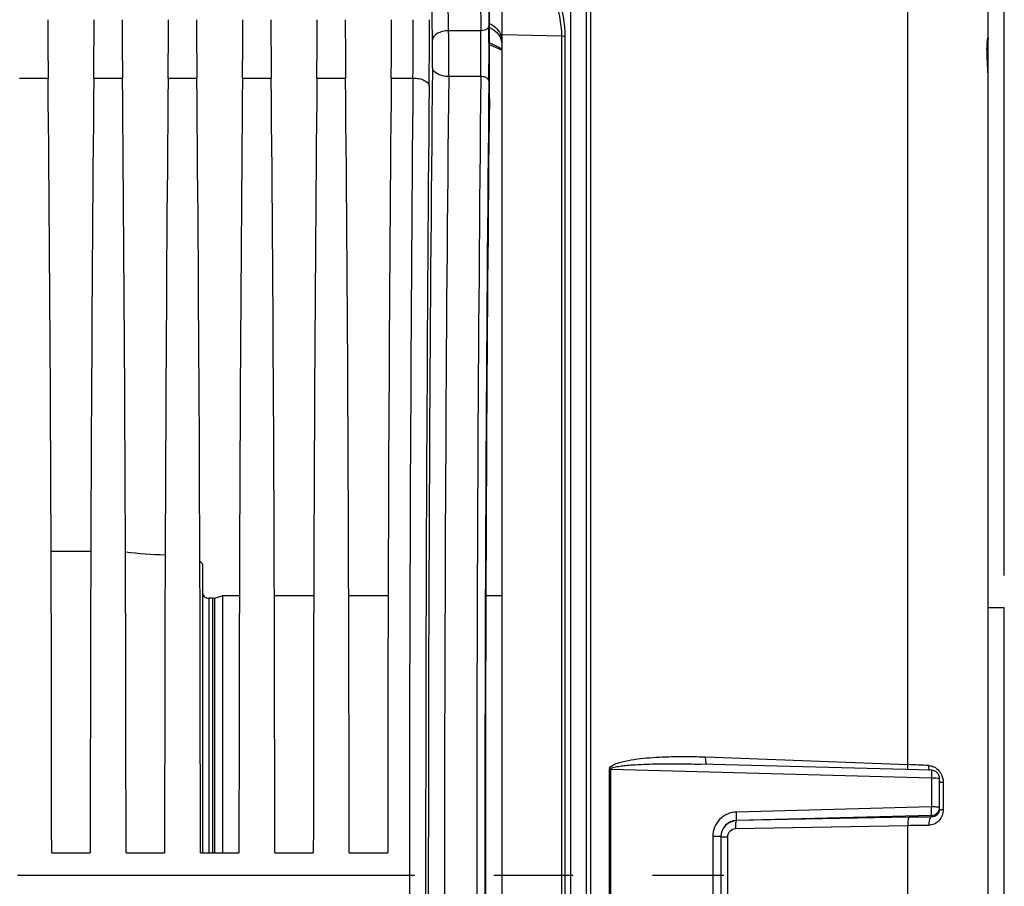
# Model space of a CAD drawing. Units: millimetres. Extents: x 0 to 594, y 0 to 420.
# Drawn here: x 252 to 283, y 258 to 285 of the extents above; entities that cross this region are included whole.
import ezdxf

# ---------------------------------------------------------------- set-up
doc = ezdxf.new("R2010")
doc.units = ezdxf.units.MM
doc.header["$LTSCALE"] = 32.67
doc.linetypes.add('CENTER', pattern=[0.6, 0.375, -0.075, 0.075, -0.075])
doc.layers.get('0').update_dxf_attribs({"linetype": 'CONTINUOUS'})
for name, color, linetype in [('3_ALL_AXES', 7, 'CONTINUOUS'), ('7_ALL_FEATURES', 7, 'CONTINUOUS'), ('AXES', 7, 'CONTINUOUS'), ('SOLIDES', 7, 'CONTINUOUS')]:
    doc.layers.add(name, color=color, linetype=linetype)
doc.styles.get("Standard").update_dxf_attribs({"font": 'txt', "width": 0.85})
doc.dimstyles.new('DIMSTYLE_3', dxfattribs={"dimtxt": 3.5, "dimasz": 3.5, "dimexe": 1.5, "dimexo": 1, "dimgap": 0.875, "dimtad": 1, "dimdec": 1, "dimlfac": 4, "dimtxsty": 'STANDARD', "dimblk": '_FILLED', "dimblk1": '_FILLED', "dimblk2": '_FILLED', "dimcen": 0.09, "dimclrt": 5, "dimadec": 4, "dimazin": 2, "dimtfac": 1, "dimtdec": 1, "dimtofl": 0, "dimtmove": 0, "dimatfit": 3, "dimldrblk": '_FILLED', "dimfxl": 1, "dimtolj": 1, "dimarcsym": 0})
doc.dimstyles.new('DIMSTYLE_4', dxfattribs={"dimtxt": 3.5, "dimasz": 3.5, "dimexe": 1.5, "dimexo": 1, "dimgap": 0.875, "dimtad": 1, "dimdec": 0, "dimlfac": 4, "dimtxsty": 'STANDARD', "dimblk": '_FILLED', "dimblk1": '_FILLED', "dimblk2": '_FILLED', "dimcen": 0.09, "dimclrt": 5, "dimadec": 4, "dimazin": 2, "dimtfac": 1, "dimtdec": 0, "dimtofl": 0, "dimtmove": 0, "dimatfit": 3, "dimldrblk": '_FILLED', "dimfxl": 1, "dimtolj": 1, "dimarcsym": 0})
doc.dimstyles.new('DIMSTYLE_6', dxfattribs={"dimtxt": 3.5, "dimasz": 3.5, "dimexe": 1.5, "dimexo": 1, "dimgap": 0.875, "dimtad": 1, "dimdec": 0, "dimlfac": 4, "dimtxsty": 'STANDARD', "dimblk": '_FILLED', "dimblk1": '_FILLED', "dimblk2": '_FILLED', "dimcen": 0.09, "dimclrt": 5, "dimadec": 4, "dimazin": 2, "dimtp": 0.0001, "dimtm": 0.0001, "dimtfac": 1, "dimtdec": 0, "dimtofl": 0, "dimtmove": 0, "dimatfit": 3, "dimldrblk": '_FILLED', "dimfxl": 1, "dimtolj": 1, "dimarcsym": 0})

# ---------------------------------------------------------------- blocks, each defined once
blk = doc.blocks.new('_FILLED')
at = {"color": 0, "linetype": 'BYBLOCK'}
blk.add_solid([(0, 0), (-1, 0.2143), (-1, -0.2143)], dxfattribs=at)
blk = doc.blocks.new('*D2')
at = {"color": 2, "linetype": 'CONTINUOUS'}
for p, q in [((96.136, 315.364), (96.136, 385.056)), ((282.886, 267.994), (282.886, 385.056)), ((96.136, 383.556), (189.511, 383.556)), ((282.886, 383.556), (189.511, 383.556))]:
    blk.add_line(p, q, dxfattribs=at)
at = {"color": 2, "linetype": 'CONTINUOUS', "xscale": 3.5, "yscale": 3.5, "zscale": 3.5, "rotation": 180}
blk.add_blockref('_FILLED', (96.136, 383.556), dxfattribs=at)
at = {"color": 2, "linetype": 'CONTINUOUS', "xscale": 3.5, "yscale": 3.5, "zscale": 3.5}
blk.add_blockref('_FILLED', (282.886, 383.556), dxfattribs=at)
at = {"color": 5, "linetype": 'CONTINUOUS', "insert": (189.511, 387.931), "char_height": 3.5, "width": 8.925, "attachment_point": 2, "line_spacing_factor": 0.9}
blk.add_mtext('747', dxfattribs=at)
blk = doc.blocks.new('*D16')
at = {"color": 2, "linetype": 'CONTINUOUS'}
for p, q in [((264.682, 351.994), (264.682, 375.056)), ((282.886, 267.994), (282.886, 375.056)), ((264.682, 373.556), (273.784, 373.556)), ((282.886, 373.556), (273.784, 373.556))]:
    blk.add_line(p, q, dxfattribs=at)
at = {"color": 2, "linetype": 'CONTINUOUS', "xscale": 3.5, "yscale": 3.5, "zscale": 3.5, "rotation": 180}
blk.add_blockref('_FILLED', (264.682, 373.556), dxfattribs=at)
at = {"color": 2, "linetype": 'CONTINUOUS', "xscale": 3.5, "yscale": 3.5, "zscale": 3.5}
blk.add_blockref('_FILLED', (282.886, 373.556), dxfattribs=at)
at = {"color": 5, "linetype": 'CONTINUOUS', "insert": (273.784, 377.931), "char_height": 3.5, "width": 11.9, "attachment_point": 2, "line_spacing_factor": 0.9}
blk.add_mtext('(73)', dxfattribs=at)
blk = doc.blocks.new('*D29')
at = {"color": 2, "linetype": 'CONTINUOUS'}
for p, q in [((81.536, 353.174), (81.536, 395.056)), ((282.886, 267.994), (282.886, 395.056)), ((81.536, 393.556), (182.211, 393.556)), ((282.886, 393.556), (182.211, 393.556)), ((81.536, 327.271), (81.536, 341.878)), ((81.536, 271.141), (81.536, 318.06))]:
    blk.add_line(p, q, dxfattribs=at)
at = {"color": 2, "linetype": 'CONTINUOUS', "xscale": 3.5, "yscale": 3.5, "zscale": 3.5, "rotation": 180}
blk.add_blockref('_FILLED', (81.536, 393.556), dxfattribs=at)
at = {"color": 2, "linetype": 'CONTINUOUS', "xscale": 3.5, "yscale": 3.5, "zscale": 3.5}
blk.add_blockref('_FILLED', (282.886, 393.556), dxfattribs=at)
at = {"color": 5, "linetype": 'CONTINUOUS', "insert": (182.211, 397.931), "char_height": 3.5, "width": 8.925, "attachment_point": 2, "line_spacing_factor": 0.9}
blk.add_mtext('805', dxfattribs=at)

msp = doc.modelspace()

# ---------------------------------------------------------------- linework, layer by layer
at = {"color": 7, "linetype": 'CONTINUOUS'}
for p, q in [((279.906856, 262.156688), (279.906856, 296.635155)), ((266.957038, 286.61815), (266.97821, 284.948669)), ((265.737408, 284.801723), (265.71624, 286.47091)), ((266.707075, 286.471293), (266.728248, 284.801732)), ((265.237484, 284.50783), (265.216312, 286.177311)), ((266.728248, 284.801732), (265.737408, 284.801723)), ((252.490807, 283.343402), (253.376057, 283.343402)), ((254.785807, 283.343402), (255.671057, 283.343402)), ((257.080807, 283.343402), (257.966057, 283.343402)), ((259.375807, 283.343402), (260.261057, 283.343402)), ((261.670807, 283.343402), (262.556057, 283.343402)), ((263.965807, 283.343402), (264.635477, 283.343226)), ((266.729076, 283.390006), (265.737821, 283.389906)), ((273.669085, 262.394082), (279.906856, 262.156688)), ((270.698242, 255.476407), (270.698242, 262.011192)), ((270.739472, 255.476668), (270.739472, 262.010931)), ((270.739472, 262.010931), (280.638114, 261.745004)), ((280.642612, 261.979081), (273.501286, 262.169953)), ((280.638114, 261.745004), (280.638114, 260.848718)), ((280.885932, 260.778746), (280.885932, 261.72917)), ((281.001317, 261.613164), (281.001317, 260.769352)), ((280.638114, 260.848718), (274.618481, 260.692458)), ((280.642476, 260.587891), (274.622777, 260.432465)), ((274.622777, 260.432465), (274.622843, 260.426443)), ((279.943744, 260.528874), (274.622843, 260.426443)), ((280.642472, 260.539069), (280.642476, 260.587891)), ((279.906856, 260.270951), (274.585976, 260.169221)), ((279.906856, 257.216647), (279.906856, 260.270951)), ((273.888114, 259.939393), (273.888114, 257.548206)), ((274.135932, 259.933141), (274.135932, 257.554452)), ((274.34252, 259.922377), (274.34252, 257.565222)), ((253.485765, 259.431299), (254.676099, 259.431299)), ((255.780765, 259.431299), (256.971099, 259.431299)), ((258.075765, 259.431299), (259.266099, 259.431299)), ((260.370765, 259.431299), (261.561099, 259.431299)), ((262.665765, 259.431299), (263.856099, 259.431299))]:
    msp.add_line(p, q, dxfattribs=at)
for centre, radius, start, end in [((101.186358, 285.070171), 163.458242, 359.39465559, 0.02574059), ((55.116985, 285.060725), 210.027538, 359.46603312, 0.02254646), ((158.629827, 284.064455), 107.110118, 359.63916525, 0.39438535), ((214.163048, 284.065042), 52.570362, 359.2642663, 0.8029359), ((191.284807, 284.064642), 75.698565, 359.38678337, 0.66912981), ((226.683181, 284.065472), 38.556841, 359.39855, 0.6573631), ((2690.466431, 258.743799), 2425.356529, 179.411360574, 180.588639426), ((3047.672511, 258.743799), 2783.145749, 179.493572457, 180.506427525), ((2638.529143, 258.743799), 2372.919317, 179.404891983, 180.595108012), ((2678.850948, 258.743797), 2412.247782, 179.414592354, 180.585404845), ((2652.66658, 258.743799), 2385.813452, 179.411360766, 180.588639234), ((2994.133938, 258.743799), 2729.107253, 179.488579574, 180.511420426), ((278.328186, 222.71079), 39.477475, 86.7709534, 87.7081798), ((281.175059, 262.112893), 0.623331, 178.8329699, 181.7793787), ((280.635912, 261.72915), 0.25002, 0.0046179, 88.5929542), ((280.514203, 261.661483), 0.467384, 54.1796311, 64.8154619), ((280.636006, 260.837733), 0.249926, 271.4834865, 359.9723382), ((281.073679, 263.375685), 2.607337, 267.4598559, 268.4096386), ((274.63543, 259.933128), 0.499498, 91.4514601, 179.998455), ((274.633679, 259.928814), 0.497747, 91.247424, 180.0158638), ((281.336979, 188.989956), 71.552483, 90.55613656, 91.1157058), ((281.30835, 194.853452), 65.43251, 90.66243274, 91.22730734)]:
    msp.add_arc(centre, radius, start, end, dxfattribs=at)
for centre, major_axis, start_param, end_param in [((266.957104, 284.066991), (0, 2.5), -2.143221905, -0.942477796), ((253.43348, 285.143373), (0, 3.75), -4.71238898, -4.2117431), ((254.728383, 285.143373), (0, 3.75), -2.071442207, -1.570796327), ((255.72848, 285.143373), (0, 3.75), 1.570796327, 2.071442207), ((257.023383, 285.143373), (0, 3.75), -2.071442207, -1.570796327), ((258.02348, 285.143373), (0, 3.75), -4.71238898, -4.2117431), ((259.318383, 285.143373), (0, 3.75), -2.071442207, -1.570796327), ((260.31848, 285.143373), (0, 3.75), -4.71238898, -4.2117431), ((261.613383, 285.143373), (0, 3.75), -2.071442207, -1.570796327), ((262.61348, 285.143373), (0, 3.75), 1.570796327, 2.071442207), ((263.908383, 285.143373), (0, 3.75), -2.071442207, -1.570796327), ((252.591274, 258.743799), (0, 51.25), -1.55738129, -1.070150446), ((255.57059, 258.743799), (0, 51.25), 1.070150446, 1.55738129), ((254.886274, 258.743799), (0, 51.25), -1.55738129, -1.070150446), ((257.86559, 258.743799), (0, 51.25), 1.070150446, 1.55738129), ((257.181274, 258.743799), (0, 51.25), -1.55738129, -1.070150446), ((260.16059, 258.743799), (0, 51.25), 1.070150446, 1.55738129), ((259.476274, 258.743799), (0, 51.25), -1.55738129, -1.070150446), ((262.45559, 258.743799), (0, 51.25), 1.070150446, 1.55738129), ((261.771274, 258.743799), (0, 51.25), -1.55738129, -1.070150446), ((264.75059, 258.743799), (0, 51.25), 1.070150446, 1.55738129), ((267.643045, 258.743799), (0, 44.25), 0.998370748, 2.143221905)]:
    msp.add_ellipse(centre, major_axis=major_axis, ratio=0.017455065, start_param=start_param, end_param=end_param, dxfattribs=at)
for points, knots in [([(265.737408, 284.801723), (265.673692, 284.801194), (265.550932, 284.785418), (265.359213, 284.718561), (265.239521, 284.592629), (265.237484, 284.50783)], [0, 0, 0, 0, 0.30872522, 0.589021791, 1, 1, 1, 1]), ([(266.97821, 284.948669), (266.977736, 284.928925), (266.935021, 284.828567), (266.810696, 284.802407), (266.728248, 284.801723)], [0, 0, 0, 0, 0.193242586, 1, 1, 1, 1]), ([(265.737821, 283.389924), (265.6742, 283.390429), (265.490414, 283.405861), (265.241502, 283.528155), (265.237898, 283.660737)], [0, 0, 0, 0, 0.324189409, 1, 1, 1, 1]), ([(264.635479, 283.343409), (264.698994, 283.342942), (264.820906, 283.329908), (265.001691, 283.279431), (265.133015, 283.178346), (265.1354, 283.103406)], [0, 0, 0, 0, 0.325724747, 0.615499491, 1, 1, 1, 1]), ([(266.979037, 283.254483), (266.978539, 283.272859), (266.953618, 283.326828), (266.858664, 283.376625), (266.775657, 283.38953), (266.729075, 283.389901)], [0, 0, 0, 0, 0.180734711, 0.542015619, 1, 1, 1, 1]), ([(270.698242, 262.011192), (270.698354, 262.072461), (270.827621, 262.162234), (271.053837, 262.239315), (271.373682, 262.306535), (271.751822, 262.353364), (272.134696, 262.383884), (272.517771, 262.401172), (273.029453, 262.410427), (273.413358, 262.403815), (273.669085, 262.394082)], [0, 0, 0, 0, 0.060080787, 0.122566479, 0.247675615, 0.372929483, 0.498254122, 0.623631251, 0.749052825, 1, 1, 1, 1]), ([(273.699509, 262.164396), (273.691683, 262.168534), (273.682344, 262.196554), (273.673573, 262.243535), (273.668671, 262.313939), (273.668412, 262.365904), (273.669085, 262.394082)], [0, 0, 0, 0, 0.113143928, 0.332387444, 0.639780482, 1, 1, 1, 1]), ([(270.739472, 262.010931), (270.739123, 262.02498), (270.766769, 262.04721), (270.817828, 262.067176), (270.889477, 262.086196), (270.974754, 262.101812), (271.089912, 262.118659), (271.234359, 262.134178), (271.466202, 262.152673), (271.756582, 262.167587), (272.105366, 262.177781), (272.454311, 262.182261), (272.919666, 262.182137), (273.268673, 262.176169), (273.501282, 262.169953)], [0, 0, 0, 0, 0.015112924, 0.030703236, 0.061911294, 0.093147643, 0.124393535, 0.186897616, 0.2494158, 0.374472838, 0.499552716, 0.624648264, 0.749756255, 1, 1, 1, 1]), ([(279.913464, 261.998198), (279.91194, 262.009519), (279.906553, 262.062172), (279.905862, 262.115217), (279.906876, 262.156687)], [0, 0, 0, 0, 0.215915627, 1, 1, 1, 1]), ([(280.56851, 261.978676), (280.566053, 261.987148), (280.556828, 262.024804), (280.55296, 262.063636), (280.552029, 262.093538)], [0, 0, 0, 0, 0.227711431, 1, 1, 1, 1]), ([(280.642077, 261.979084), (280.640592, 261.978979), (280.644663, 261.969785), (280.641861, 261.959958), (280.643226, 261.937117), (280.641032, 261.896148), (280.640258, 261.830455), (280.640111, 261.775153), (280.638114, 261.745004)], [0, 0, 0, 0, 0.019078823, 0.075244535, 0.166506752, 0.289459545, 0.612882038, 1, 1, 1, 1]), ([(280.638114, 261.745004), (280.669786, 261.744986), (280.728754, 261.744325), (280.803439, 261.741183), (280.856144, 261.737595), (280.877062, 261.733303), (280.885932, 261.731057), (280.885932, 261.72917)], [0, 0, 0, 0, 0.381052956, 0.703565786, 0.919645899, 0.977297879, 1, 1, 1, 1]), ([(280.885932, 261.626471), (280.885932, 261.623558), (280.901122, 261.621729), (280.919524, 261.617795), (280.95778, 261.61537), (280.985308, 261.61381), (281.001317, 261.613164)], [0, 0, 0, 0, 0.07481301, 0.273501709, 0.588525141, 1, 1, 1, 1]), ([(281.001317, 260.769352), (281.001374, 260.646065), (280.913871, 260.39462), (280.667732, 260.282916), (280.55186, 260.281589)], [0, 0, 0, 0, 0.515487239, 1, 1, 1, 1]), ([(280.642476, 260.587891), (280.64097, 260.589568), (280.643283, 260.598429), (280.642547, 260.613359), (280.643074, 260.638503), (280.641518, 260.685293), (280.640075, 260.756447), (280.640243, 260.816552), (280.638114, 260.848718)], [0, 0, 0, 0, 0.025921504, 0.087935394, 0.183581008, 0.308963604, 0.629336617, 1, 1, 1, 1]), ([(280.822386, 260.84501), (280.809573, 260.845647), (280.748176, 260.848017), (280.686724, 260.848699), (280.638114, 260.848718)], [0, 0, 0, 0, 0.20880823, 1, 1, 1, 1]), ([(280.885932, 260.837612), (280.885932, 260.839149), (280.877792, 260.840011), (280.860278, 260.843687), (280.838115, 260.844228), (280.822386, 260.84501)], [0, 0, 0, 0, 0.071685898, 0.265083538, 1, 1, 1, 1]), ([(280.885932, 260.778746), (280.885936, 260.749117), (280.878811, 260.709834), (280.862794, 260.67455), (280.85858, 260.666501)], [0, 0, 0, 0, 0.765315205, 1, 1, 1, 1]), ([(280.885932, 260.778746), (280.885932, 260.77701), (280.895316, 260.776286), (280.906474, 260.77378), (280.930544, 260.772438), (280.947886, 260.771371), (280.958124, 260.77091)], [0, 0, 0, 0, 0.071403768, 0.265410655, 0.578478536, 1, 1, 1, 1]), ([(274.618481, 260.692458), (274.429818, 260.687606), (274.041419, 260.521044), (273.888081, 260.12817), (273.888114, 259.939393)], [0, 0, 0, 0, 0.499931788, 1, 1, 1, 1]), ([(274.622844, 260.426433), (274.613844, 260.42419), (274.60199, 260.391323), (274.592113, 260.340454), (274.585655, 260.259816), (274.585216, 260.201016), (274.585976, 260.169221)], [0, 0, 0, 0, 0.105415171, 0.325708214, 0.638529493, 1, 1, 1, 1]), ([(274.622844, 260.432463), (274.624493, 260.439893), (274.621704, 260.467042), (274.623782, 260.553239), (274.620052, 260.632555), (274.618481, 260.692458)], [0, 0, 0, 0, 0.087797695, 0.308702991, 1, 1, 1, 1]), ([(279.943744, 260.528874), (279.934719, 260.526625), (279.922851, 260.493638), (279.91296, 260.442624), (279.906516, 260.361764), (279.906099, 260.302816), (279.906876, 260.270952)], [0, 0, 0, 0, 0.105434983, 0.325834782, 0.638707916, 1, 1, 1, 1]), ([(280.642476, 260.539068), (280.60812, 260.534969), (280.556138, 260.427807), (280.55065, 260.341318), (280.551859, 260.281589)], [0, 0, 0, 0, 0.366750557, 1, 1, 1, 1]), ([(274.585976, 260.169221), (274.523819, 260.168055), (274.394723, 260.115162), (274.342493, 259.985088), (274.34252, 259.922377)], [0, 0, 0, 0, 0.497823607, 1, 1, 1, 1]), ([(274.135932, 259.933093), (274.135932, 259.934733), (274.126063, 259.933609), (274.115462, 259.936456), (274.091066, 259.936434), (274.047421, 259.938319), (273.978022, 259.938976), (273.91978, 259.939386), (273.888114, 259.939393)], [0, 0, 0, 0, 0.019826168, 0.076690291, 0.169012606, 0.293045091, 0.617050312, 1, 1, 1, 1]), ([(274.135932, 259.928573), (274.135932, 259.927253), (274.143791, 259.927912), (274.152373, 259.925678), (274.172052, 259.9255), (274.207872, 259.923824), (274.266137, 259.923022), (274.315323, 259.922498), (274.34252, 259.922377)], [0, 0, 0, 0, 0.019144541, 0.073868507, 0.163096563, 0.283945987, 0.605557034, 1, 1, 1, 1])]:
    msp.add_open_spline(points, degree=3, knots=knots, dxfattribs=at)
for points in [[(270.739472, 262.010931), (270.725932, 262.010939), (270.712388, 262.010935), (270.698853, 262.0113)], [(280.55186, 262.125589), (280.607237, 262.122441), (280.662874, 262.107992), (280.713091, 262.084438)], [(280.787738, 262.040463), (280.846213, 261.998308), (280.895939, 261.941593), (280.931442, 261.878855)], [(280.931442, 261.878855), (280.976542, 261.799156), (281.001364, 261.704739), (281.001317, 261.613164)], [(280.805813, 260.599254), (280.7623, 260.560866), (280.700496, 260.538666), (280.642472, 260.539069)], [(280.85858, 260.666501), (280.845363, 260.641259), (280.827179, 260.618103), (280.805813, 260.599254)]]:
    msp.add_open_spline(points, degree=3, dxfattribs=at)
at = {"layer": '3_ALL_AXES', "color": 7, "linetype": 'CONTINUOUS'}
for p, q in [((282.885932, 266.993799), (282.385932, 266.993799)), ((282.885932, 250.493799), (282.885932, 266.993799))]:
    msp.add_line(p, q, dxfattribs=at)
at = {"layer": '7_ALL_FEATURES', "color": 7, "linetype": 'CONTINUOUS'}
msp.add_line((253.468649, 268.743799), (254.693215, 268.743799), dxfattribs=at)
at = {"layer": 'AXES', "color": 7, "linetype": 'CONTINUOUS'}
for p, q in [((258.059685, 268.429585), (258.135932, 268.352422)), ((258.135932, 268.352422), (258.135932, 259.431299)), ((259.278806, 267.364269), (258.760932, 267.364269)), ((258.760932, 267.364269), (258.760932, 259.431299)), ((261.573806, 267.364269), (260.358058, 267.364269)), ((263.868806, 267.364269), (262.653058, 267.364269)), ((267.385932, 267.364269), (266.885523, 267.364269))]:
    msp.add_line(p, q, dxfattribs=at)
at = {"layer": 'AXES', "color": 2, "linetype": 'CENTER'}
msp.add_line((76.009129, 258.743799), (274.230781, 258.743799), dxfattribs=at)
at = {"layer": 'SOLIDES', "color": 7, "linetype": 'CONTINUOUS'}
for p, q in [((282.385916, 234.155392), (282.385932, 304.041902)), ((269.502048, 289.332118), (269.502048, 228.155481)), ((269.99075, 228.257086), (269.99075, 289.230513)), ((270.124115, 228.301509), (270.124115, 289.18609)), ((267.385932, 231.984762), (267.385932, 285.502836)), ((267.385932, 284.682039), (269.222231, 284.640504)), ((269.222231, 284.640504), (269.222231, 232.84702)), ((269.326039, 284.609173), (269.326039, 232.878426)), ((267.000387, 284.370499), (267.04151, 284.353085)), ((267.000387, 284.370496), (267.036056, 284.355395)), ((267.321948, 284.233601), (267.385932, 284.20803)), ((282.354715, 284.176254), (282.354648, 284.208595)), ((282.355051, 284.142517), (282.354715, 284.176254)), ((282.355659, 284.107458), (282.355051, 284.142517)), ((282.356533, 284.07116), (282.355659, 284.107458)), ((282.357663, 284.033724), (282.356533, 284.07116)), ((282.359035, 283.995257), (282.357663, 284.033724)), ((282.3615, 283.935841), (282.359035, 283.995257)), ((282.3654, 283.853986), (282.3615, 283.935841)), ((282.375225, 283.663756), (282.3654, 283.853986)), ((253.468649, 268.743799), (254.693215, 268.743799)), ((258.454698, 267.288132), (258.335932, 267.288132)), ((258.335932, 267.288132), (258.335932, 259.431299)), ((258.454698, 259.431299), (258.454698, 267.288132)), ((258.506461, 267.295051), (258.647782, 267.333494)), ((258.506461, 267.295051), (258.506461, 259.431299)), ((258.647782, 267.333494), (258.760932, 267.364269))]:
    msp.add_line(p, q, dxfattribs=at)
for points in [[(267.372585, 284.442283), (267.372151, 284.442962), (267.374023, 284.43875), (267.377307, 284.429526), (267.381011, 284.415466)], [(282.362759, 284.41982), (282.363532, 284.428496), (282.364315, 284.436757), (282.365103, 284.444609), (282.365893, 284.452052), (282.36668, 284.459088), (282.36746, 284.465723), (282.368229, 284.471959), (282.368984, 284.477795), (282.369719, 284.483235), (282.370433, 284.488284), (282.371118, 284.492935), (282.371773, 284.497195), (282.372393, 284.501067), (282.372972, 284.504541), (282.373509, 284.507635), (282.373998, 284.510344), (282.374429, 284.51264), (282.374801, 284.514545), (282.375107, 284.516055), (282.375328, 284.5171), (282.375463, 284.517716)], [(267.036056, 284.355395), (267.179057, 284.29385), (267.321948, 284.233601)], [(267.132072, 284.314084), (267.179343, 284.293726), (267.271407, 284.254911)], [(282.354648, 284.208595), (282.354841, 284.239472), (282.355033, 284.254346), (282.355284, 284.268829), (282.355594, 284.282918), (282.35596, 284.296607), (282.35638, 284.309889), (282.35685, 284.322762), (282.357367, 284.335225), (282.357928, 284.34727), (282.358528, 284.358897), (282.359165, 284.370105), (282.359834, 284.380892), (282.360532, 284.391258), (282.361255, 284.401202), (282.361999, 284.410723), (282.362759, 284.41982)], [(282.385903, 283.326832), (282.385349, 283.389506), (282.383779, 283.458886), (282.381416, 283.52792), (282.378496, 283.596304), (282.375232, 283.663756)]]:
    msp.add_lwpolyline(points, dxfattribs=at)
for centre, radius, start, end in [((266.859421, 284.479675), 0.526627, 6.0710613, 17.8640355), ((266.87084, 284.36564), 0.515218, 6.1458805, 18.0649668), ((269.044689, 288.113835), 4.20776, 245.7274374, 246.7825972), ((257.14003, 278.670189), 10.039551, 262.119234, 269.1312171), ((258.454568, 267.486194), 0.198061, 270.0374357, 285.189104)]:
    msp.add_arc(centre, radius, start, end, dxfattribs=at)
for points, knots in [([(269.010882, 286.251458), (269.0111, 286.112728), (269.067355, 285.572448), (269.221616, 285.04355), (269.222235, 284.640504)], [0, 0, 0, 0, 0.256065722, 1, 1, 1, 1]), ([(269.135932, 286.284929), (269.135933, 286.139576), (269.188802, 285.578581), (269.32593, 285.026124), (269.326039, 284.609173)], [0, 0, 0, 0, 0.258495869, 1, 1, 1, 1]), ([(266.997694, 285.024699), (267.082613, 284.986047), (267.235483, 284.882321), (267.334124, 284.723617), (267.360658, 284.641223)], [0, 0, 0, 0, 0.51873864, 1, 1, 1, 1]), ([(266.998468, 284.904035), (267.03259, 284.888643), (267.157983, 284.821608), (267.26473, 284.716429), (267.316432, 284.625274)], [0, 0, 0, 0, 0.26318731, 1, 1, 1, 1]), ([(269.326039, 284.609173), (269.32011, 284.614245), (269.288883, 284.633885), (269.250984, 284.640311), (269.222231, 284.640579)], [0, 0, 0, 0, 0.213434195, 1, 1, 1, 1]), ([(282.355044, 284.367424), (282.356781, 284.40317), (282.355716, 284.441664), (282.385911, 284.623371), (282.385932, 284.585571)], [0, 0, 0, 0, 0.486333333, 1, 1, 1, 1]), ([(282.374604, 283.663733), (282.371114, 283.729317), (282.357665, 283.963514), (282.346838, 284.198613), (282.355044, 284.367424)], [0, 0, 0, 0, 0.279849422, 1, 1, 1, 1]), ([(282.385928, 283.326793), (282.385886, 283.353942), (282.384441, 283.466326), (282.379137, 283.578617), (282.374604, 283.663733)], [0, 0, 0, 0, 0.241568194, 1, 1, 1, 1]), ([(258.135932, 267.49112), (258.135932, 267.439675), (258.177584, 267.332429), (258.284561, 267.288132), (258.335932, 267.288132)], [0, 0, 0, 0, 0.500360438, 1, 1, 1, 1])]:
    msp.add_open_spline(points, degree=3, knots=knots, dxfattribs=at)
for points in [[(267.314972, 284.27804), (267.208753, 284.325913), (267.104539, 284.378148), (267.000258, 284.430107)], [(267.316432, 284.625274), (267.334393, 284.593605), (267.34938, 284.560023), (267.36066, 284.525406)], [(282.385932, 284.58553), (282.385932, 284.560523), (282.382043, 284.535249), (282.374632, 284.511366)]]:
    msp.add_open_spline(points, degree=3, dxfattribs=at)

# ---------------------------------------------------------------- dimensions: what is measured, and where the dimension line sits
at = {"color": 2, "linetype": 'CONTINUOUS'}
for base, p2, dimstyle, picture, middle in [((81.535932, 393.556299), (81.535932, 270.140692), 'DIMSTYLE_6', '*D29', (182.210932, 393.556299)), ((96.135932, 383.556299), (96.135932, 314.364436), 'DIMSTYLE_3', '*D2', (189.510934, 383.556299))]:
    dim = msp.add_linear_dim(base=base, p1=(282.885932, 266.993799), p2=p2, angle=180, dimstyle=dimstyle, dxfattribs=at)
    dim.commit()
    dim.dimension.update_dxf_attribs({"geometry": picture, "text_midpoint": middle, "dimtype": 160})
dim = msp.add_linear_dim(base=(264.682357, 373.556299), p1=(282.885932, 266.993799), p2=(264.682357, 350.993799), angle=180, text='(<>)', dimstyle='DIMSTYLE_4', dxfattribs=at)
dim.commit()
dim.dimension.update_dxf_attribs({"geometry": '*D16', "text_midpoint": (273.784144, 373.556299), "dimtype": 160})

doc.saveas('drawing.dxf')
